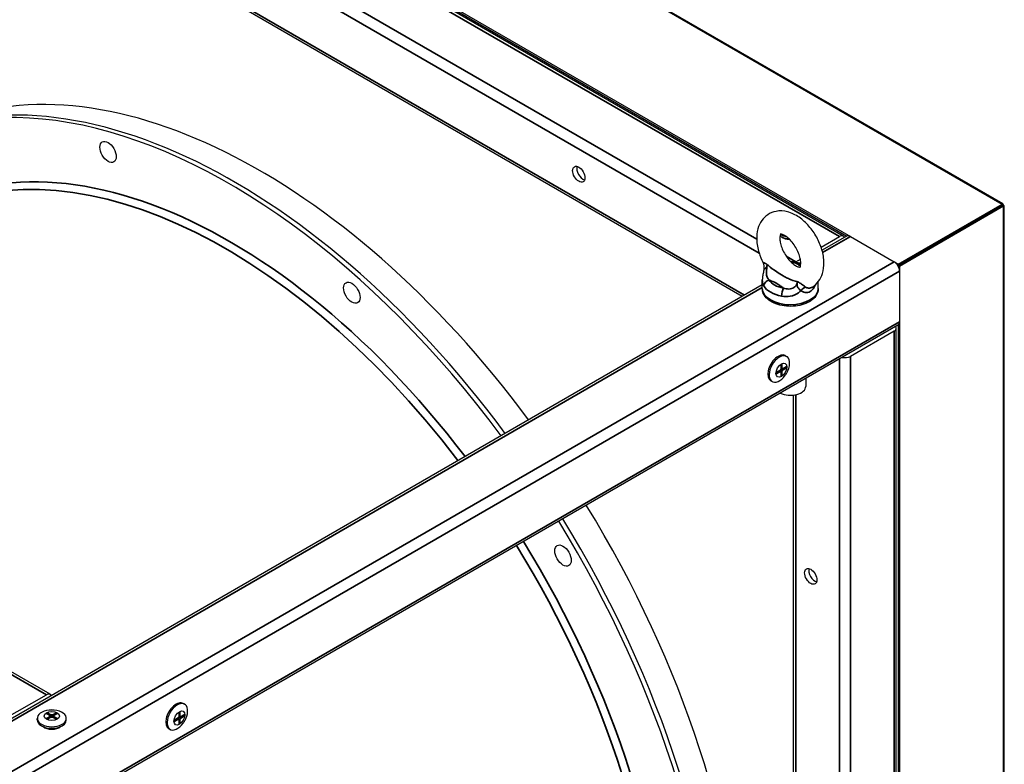
# Model space of a CAD drawing. Units: millimetres. Extents: x 120 to 8280, y 120 to 5820.
# Drawn here: x 1817 to 2225, y 5035 to 5343 of the extents above; entities that cross this region are included whole.
import ezdxf

# ---------------------------------------------------------------- set-up
doc = ezdxf.new("R2010")
doc.units = ezdxf.units.MM
doc.header["$LTSCALE"] = 20
for name, color, linetype, lineweight in [('LMC Visible', 7, 'Continuous', 25), ('Visible (ISO)', 7, 'Continuous', 50), ('Visible Narrow (ISO)', 7, 'Continuous', 35)]:
    doc.layers.add(name, color=color, linetype=linetype, lineweight=lineweight)

msp = doc.modelspace()

# ---------------------------------------------------------------- linework, layer by layer
at = {"layer": 'LMC Visible'}
for p, q in [((2224.62, 5267), (1735.93, 5549.15)), ((2158.42, 5253.68), (1874.75, 5417.46)), ((1875.4, 5417.96), (2159.85, 5253.73)), ((1875.88, 5418.34), (2161.34, 5253.52)), ((2116.48, 5228.7), (1839.39, 5388.68)), ((2224.12, 5266.25), (2181.05, 5241.38)), ((2181.05, 5241.38), (2224.12, 5266.25)), ((2181.16, 5242.08), (2224.27, 5266.97)), ((2224.82, 5266.03), (2181.71, 5241.14)), ((2224.27, 5266.97), (2224.12, 5266.25)), ((2224.12, 5266.25), (2224.22, 5266.31)), ((2224.22, 5266.31), (2224.12, 5266.25)), ((2224.82, 5266.03), (2224.12, 5266.25)), ((2224.22, 5266.31), (2224.55, 5266.5)), ((2224.55, 5266.5), (2224.22, 5266.31)), ((2225.02, 4670.66), (2225.02, 5266.31)), ((2133.25, 5253.09), (2133.25, 5253.21)), ((2149.2, 5249.13), (2156.82, 5253.52)), ((2159.74, 5253.68), (2149.61, 5247.83)), ((2161.34, 5253.52), (2179.45, 5243.07)), ((2138.72, 5243.07), (2140.61, 5244.17)), ((2179.45, 5243.07), (2181.27, 5242.02)), ((2140.78, 5242.73), (2140.39, 5242.51)), ((2181.27, 5242.02), (2180.81, 5241.76)), ((2180.96, 5241.53), (2181.04, 5241.89)), ((2181.48, 5241.12), (2181.13, 5241.24)), ((2181.71, 5241.26), (2181.25, 5240.99)), ((2181.71, 5241.26), (2181.71, 5239.15)), ((2181.71, 5239.15), (2181.71, 5218.25)), ((2124.85, 5231.97), (2124.85, 5235.54)), ((2124.85, 5233.54), (944.18, 4551.88)), ((1829.76, 5063.93), (1539.71, 5231.39)), ((2148.05, 5231.97), (2148.05, 5234.85)), ((2181.05, 5216.79), (965.28, 4514.86)), ((2180.38, 4576.81), (2180.38, 5215.64)), ((2181.14, 5216.85), (2181.14, 4576.25)), ((2181.71, 5218.25), (2181.71, 4574.2)), ((2179.45, 5214.33), (2161.34, 5203.88)), ((2134.36, 5204.18), (2134.93, 5203.85)), ((2132.49, 5198.62), (2132.24, 5198.18)), ((2133.06, 5200.68), (2132.49, 5200.35)), ((2132.49, 5200.35), (2132.49, 5198.62)), ((2132.95, 5198.92), (2132.49, 5199.18)), ((2132.61, 5199.11), (2132.49, 5199.05)), ((2133.23, 5198.23), (2132.49, 5198.65)), ((2132.95, 5200.61), (2132.95, 5198.92)), ((2133.06, 5198.94), (2132.95, 5198.92)), ((2132.95, 5198.92), (2133.23, 5198.75)), ((2133.23, 5198.23), (2132.95, 5197.74)), ((2133.06, 5198.94), (2133.06, 5200.68)), ((2133.31, 5198.8), (2133.06, 5198.94)), ((2134.7, 5199.08), (2133.23, 5198.23)), ((2133.31, 5198.8), (2133.23, 5198.75)), ((2133.31, 5198.15), (2133.23, 5198.23)), ((2134.81, 5199.67), (2133.31, 5198.8)), ((2133.31, 5198.15), (2134.81, 5199.01)), ((2134.7, 5199.08), (2134.25, 5199.34)), ((2134.7, 5199.6), (2134.7, 5199.08)), ((2134.81, 5199.01), (2134.7, 5199.08)), ((2134.81, 5199.01), (2134.81, 5199.67)), ((2132.24, 5198.18), (2130.74, 5197.32)), ((2132.21, 5197.64), (2130.74, 5196.79)), ((2130.74, 5196.66), (2132.24, 5197.53)), ((2130.74, 5197.32), (2130.74, 5196.66)), ((2131.76, 5197.9), (2132.21, 5197.64)), ((2131.87, 5197.97), (2131.87, 5197.84)), ((2132.21, 5198.16), (2132.95, 5197.74)), ((2132.24, 5197.53), (2132.21, 5197.64)), ((2132.49, 5197.48), (2132.21, 5197.64)), ((2132.24, 5197.53), (2132.49, 5197.39)), ((2132.49, 5197.39), (2132.49, 5197.48)), ((2132.49, 5197.39), (2132.49, 5195.65)), ((2132.95, 5196.04), (2132.49, 5196.3)), ((2132.95, 5196.04), (2132.49, 5195.78)), ((2132.49, 5195.65), (2133.06, 5195.98)), ((2133.06, 5197.71), (2132.95, 5197.74)), ((2132.95, 5197.74), (2132.95, 5196.04)), ((2132.95, 5196.04), (2133.06, 5195.98)), ((2133.06, 5197.71), (2133.31, 5198.15)), ((2133.06, 5195.98), (2133.06, 5197.71)), ((2142.85, 5194.74), (2142.85, 5191.47)), ((2128.36, 5193.79), (2128.93, 5193.46)), ((2137.78, 4588), (2137.78, 5187.85)), ((1810.05, 5053.32), (1828.16, 5063.77)), ((1884.9, 5060.15), (1885.46, 5059.82)), ((1828.66, 5056.29), (1828.1, 5055.96)), ((1828.1, 5055.96), (1829.6, 5055.1)), ((1828.21, 5055.9), (1828.66, 5056.16)), ((1830.17, 5055.42), (1828.66, 5056.29)), ((1828.66, 5056.29), (1828.66, 5056.16)), ((1828.66, 5056.16), (1830.13, 5055.31)), ((1828.66, 5056.16), (1828.66, 5055.64)), ((1830.17, 5055.42), (1830.13, 5055.31)), ((1830.67, 5055.42), (1830.17, 5055.42)), ((1832.17, 5056.29), (1830.67, 5055.42)), ((1830.67, 5055.42), (1830.7, 5055.31)), ((1830.7, 5055.31), (1832.17, 5056.16)), ((1831.23, 5055.1), (1832.74, 5055.96)), ((1832.74, 5055.96), (1832.17, 5056.29)), ((1832.17, 5056.29), (1832.17, 5056.16)), ((1832.17, 5056.16), (1832.62, 5055.9)), ((1832.17, 5056.16), (1832.17, 5055.64)), ((1883.59, 5056.65), (1883.03, 5056.32)), ((1883.03, 5056.32), (1883.03, 5054.59)), ((1883.48, 5056.58), (1883.48, 5054.89)), ((1883.59, 5054.91), (1883.59, 5056.65)), ((1885.35, 5055.64), (1883.84, 5054.77)), ((1885.23, 5055.57), (1885.23, 5055.05)), ((1885.35, 5054.98), (1885.35, 5055.64)), ((1824.42, 5053.32), (1824.42, 5053.97)), ((1829.6, 5054.81), (1828.1, 5053.94)), ((1828.1, 5053.94), (1828.66, 5053.61)), ((1828.21, 5053.87), (1829.68, 5054.72)), ((1828.66, 5053.61), (1830.17, 5054.48)), ((1829.6, 5055.1), (1829.68, 5055.05)), ((1829.6, 5055.1), (1829.6, 5054.81)), ((1829.6, 5054.81), (1829.68, 5054.72)), ((1829.68, 5054.72), (1829.68, 5055.05)), ((1829.68, 5054.72), (1829.68, 5054.2)), ((1829.68, 5054.33), (1829.8, 5054.27)), ((1830.13, 5055.31), (1830.7, 5055.31)), ((1830.13, 5055.31), (1830.13, 5054.46)), ((1830.17, 5054.48), (1830.67, 5054.48)), ((1830.67, 5054.48), (1832.17, 5053.61)), ((1830.7, 5054.46), (1830.7, 5055.31)), ((1831.04, 5054.27), (1831.15, 5054.33)), ((1831.23, 5055.1), (1831.15, 5055.05)), ((1831.15, 5055.05), (1831.15, 5054.72)), ((1831.23, 5054.81), (1831.15, 5054.72)), ((1831.15, 5054.72), (1832.62, 5053.87)), ((1831.15, 5054.2), (1831.15, 5054.72)), ((1831.23, 5054.81), (1831.23, 5055.1)), ((1832.74, 5053.94), (1831.23, 5054.81)), ((1832.17, 5053.61), (1832.74, 5053.94)), ((1836.42, 5053.32), (1836.42, 5053.97)), ((1882.78, 5054.15), (1881.27, 5053.29)), ((1882.74, 5053.61), (1881.27, 5052.76)), ((1881.27, 5052.63), (1882.78, 5053.5)), ((1881.27, 5053.29), (1881.27, 5052.63)), ((1882.29, 5053.87), (1882.74, 5053.61)), ((1882.4, 5053.94), (1882.4, 5053.81)), ((1882.74, 5054.13), (1883.48, 5053.71)), ((1882.78, 5053.5), (1882.74, 5053.61)), ((1883.03, 5053.45), (1882.74, 5053.61)), ((1883.03, 5054.59), (1882.78, 5054.15)), ((1882.78, 5053.5), (1883.03, 5053.36)), ((1883.48, 5054.89), (1883.03, 5055.15)), ((1883.14, 5055.08), (1883.03, 5055.02)), ((1883.76, 5054.2), (1883.03, 5054.62)), ((1883.03, 5053.36), (1883.03, 5053.45)), ((1883.03, 5053.36), (1883.03, 5051.62)), ((1883.48, 5052.01), (1883.03, 5052.27)), ((1883.48, 5052.01), (1883.03, 5051.75)), ((1883.03, 5051.62), (1883.59, 5051.95)), ((1883.59, 5054.91), (1883.48, 5054.89)), ((1883.48, 5054.89), (1883.76, 5054.72)), ((1883.76, 5054.2), (1883.48, 5053.71)), ((1883.59, 5053.68), (1883.48, 5053.71)), ((1883.48, 5053.71), (1883.48, 5052.01)), ((1883.48, 5052.01), (1883.59, 5051.95)), ((1883.84, 5054.77), (1883.59, 5054.91)), ((1883.59, 5053.68), (1883.84, 5054.12)), ((1883.59, 5051.95), (1883.59, 5053.68)), ((1885.23, 5055.05), (1883.76, 5054.2)), ((1883.84, 5054.77), (1883.76, 5054.72)), ((1883.84, 5054.12), (1883.76, 5054.2)), ((1883.84, 5054.12), (1885.35, 5054.98)), ((1885.23, 5055.05), (1884.78, 5055.31)), ((1885.35, 5054.98), (1885.23, 5055.05)), ((1827.22, 5050.27), (1827.22, 5050.39)), ((1833.62, 5050.27), (1833.62, 5050.39)), ((1878.9, 5049.76), (1879.46, 5049.43))]:
    msp.add_line(p, q, dxfattribs=at)
for centre, major_axis, start_param, end_param in [((1905.94, 5042.7), (-143, 247.68), 4.908785, 6.283185), ((1916.68, 5048.91), (-142, 245.95), 4.910186, 6.227634), ((1904.24, 5041.72), (-143, 247.68), 4.908785, 6.757709), ((2050.47, 5280.3), (1.8, -3.12), 3.632475, 5.792303), ((2136.45, 5256.14), (6, 0), 3.920862, 4.596455), ((2136.45, 5256.79), (6, 0), 3.952833, 4.434636), ((2136.45, 5254.83), (-4.4, 0), 0.61694, 1.510432), ((2156.82, 5250.91), (1.6, 2.77), 5.924866, 7.068583), ((2161.34, 5250.91), (-1.6, 2.77), 5.497787, 6.283185), ((2138.72, 5240.46), (1.6, 2.77), 0.785398, 0.916016), ((2179.45, 5240.46), (1.6, -2.77), 0.785398, 2.356194), ((2177.18, 5215.64), (3.2, 0), 5.497787, 6.641505), ((2179.45, 5219.56), (1.6, -2.77), 0, 0.785398), ((2131.36, 5198.98), (3, 5.2), 0, 3.141593), ((2131.93, 5198.65), (3, 5.2), 4.887314, 10.82065), ((2159.08, 5205.19), (-3.2, 0), 1.212477, 2.356194), ((2136.45, 5191.47), (6.4, 0), 4.00919, 6.283185), ((1916.68, 5048.91), (142, -245.95), 0.055551, 1.617309), ((1904.24, 5041.72), (143, -247.68), 6.216079, 7.900169), ((1905.94, 5042.7), (143, -247.68), 0, 1.616984), ((2146.64, 5113.74), (1.8, -3.12), 3.632475, 5.792303), ((1828.16, 5061.16), (1.6, 2.77), 5.924866, 7.068583), ((1881.9, 5054.95), (3, 5.2), 0, 3.141593), ((1882.46, 5054.62), (3, 5.2), 4.887314, 10.82065), ((1830.42, 5053.97), (-6, 0), 4.887314, 10.82065), ((1830.42, 5053.32), (-6, 0), 0, 3.141593), ((1830.42, 5052.01), (-4.4, 0), 0.61694, 2.524653)]:
    msp.add_ellipse(centre, major_axis=major_axis, ratio=0.57735, start_param=start_param, end_param=end_param, dxfattribs=at)
for centre, major_axis in [((1853.73, 5288.56), (-2.4, 4.16)), ((2048.77, 5279.32), (1.8, -3.12)), ((1954.75, 5230.24), (-2.4, 4.16)), ((2132.78, 5198.16), (-1.6, -2.77)), ((2042.24, 5121.4), (-2.4, 4.16)), ((2144.94, 5112.76), (1.8, -3.12)), ((1830.42, 5054.95), (-3.2, 0)), ((1883.31, 5054.13), (-1.6, -2.77))]:
    msp.add_ellipse(centre, major_axis=major_axis, ratio=0.57735, dxfattribs=at)
for points, knots in [([(2145.6, 5232.61), (2146.59, 5233.23), (2147.45, 5234.05), (2148.89, 5235.97), (2149.43, 5237.1), (2150.23, 5239.71), (2150.4, 5241.21), (2150.36, 5244.48), (2150.06, 5246.27), (2149.03, 5249.81), (2148.29, 5251.57), (2146.47, 5254.88), (2145.38, 5256.43), (2142.93, 5259.22), (2141.57, 5260.47), (2138.6, 5262.5), (2136.99, 5263.29), (2133.76, 5264.12), (2132.15, 5264.24), (2129.33, 5263.71), (2128.13, 5263.23), (2126.1, 5261.88), (2125.27, 5261.04), (2123.88, 5259.06), (2123.37, 5257.91), (2122.62, 5255.25), (2122.48, 5253.72), (2122.6, 5250.41), (2122.94, 5248.61), (2123.93, 5245.41), (2124.51, 5244), (2125.22, 5242.64)], [2.377833, 2.377833, 2.377833, 2.377833, 2.601573, 2.601573, 2.849755, 2.849755, 3.158582, 3.158582, 3.519822, 3.519822, 3.885524, 3.885524, 4.246916, 4.246916, 4.61107, 4.61107, 4.976945, 4.976945, 5.294745, 5.294745, 5.53678, 5.53678, 5.760914, 5.760914, 6.012665, 6.012665, 6.326829, 6.326829, 6.689815, 6.689815, 6.984693, 6.984693, 6.984693, 6.984693]), ([(2224.29, 5266.41), (2224.29, 5266.41), (2224.28, 5266.41), (2224.28, 5266.4), (2224.27, 5266.38), (2224.25, 5266.35), (2224.24, 5266.33), (2224.22, 5266.31)], [0.08093367, 0.08093367, 0.08093367, 0.08093367, 0.0899776, 0.0899776, 0.10804115, 0.10804115, 0.1229397, 0.1229397, 0.1229397, 0.1229397]), ([(2224.22, 5266.31), (2224.26, 5266.31), (2224.29, 5266.31), (2224.33, 5266.32), (2224.34, 5266.32), (2224.34, 5266.32)], [0, 0, 0, 0, 0.02210373, 0.02210373, 0.04192973, 0.04192973, 0.04192973, 0.04192973]), ([(2224.27, 5266.97), (2224.68, 5267.13), (2224.79, 5266.94), (2224.59, 5266.56), (2224.58, 5266.54), (2224.57, 5266.52), (2224.55, 5266.5)], [0, 0, 0, 0, 0.1891359, 0.1891359, 0.1891359, 0.199263, 0.199263, 0.199263, 0.199263]), ([(2224.55, 5266.5), (2224.98, 5266.5), (2225.13, 5266.35), (2224.93, 5266.13), (2224.9, 5266.1), (2224.86, 5266.06), (2224.82, 5266.03)], [-1.570796, -1.570796, -1.570796, -1.570796, -0.444989, -0.444989, -0.444989, -0.273355, -0.273355, -0.273355, -0.273355]), ([(2132.42, 5254.51), (2132.4, 5254.47), (2132.37, 5254.42), (2132.27, 5254.15), (2132.19, 5253.84), (2132.13, 5253.23), (2132.12, 5253.04), (2132.12, 5252.82)], [5.8465921, 5.8465921, 5.8465921, 5.8465921, 5.935582, 5.935582, 6.1817918, 6.1817918, 6.2831853, 6.2831853, 6.2831853, 6.2831853]), ([(2132.12, 5252.82), (2132.12, 5252.33), (2132.18, 5251.75), (2132.42, 5250.44), (2132.62, 5249.71), (2133.18, 5248.19), (2133.55, 5247.39), (2134.41, 5245.85), (2134.91, 5245.09), (2135.98, 5243.74), (2136.54, 5243.14), (2137.64, 5242.15), (2138.17, 5241.76), (2139.11, 5241.19), (2139.51, 5241.01), (2140.14, 5240.81), (2140.36, 5240.78), (2140.48, 5240.78), (2140.49, 5240.78), (2140.49, 5240.78)], [0, 0, 0, 0, 0.237322, 0.237322, 0.48887, 0.48887, 0.752185, 0.752185, 1.020557, 1.020557, 1.285988, 1.285988, 1.540681, 1.540681, 1.780211, 1.780211, 2.012359, 2.012359, 2.016323, 2.016323, 2.016323, 2.016323]), ([(2140.43, 5240.69), (2140.43, 5240.69), (2140.46, 5240.73), (2140.59, 5240.99), (2140.68, 5241.28), (2140.79, 5242.06), (2140.8, 5242.54), (2140.72, 5243.66), (2140.61, 5244.3), (2140.24, 5245.72), (2139.97, 5246.48), (2139.29, 5248.04), (2138.86, 5248.83), (2137.9, 5250.33), (2137.36, 5251.03), (2136.26, 5252.25), (2135.7, 5252.78), (2134.64, 5253.6), (2134.15, 5253.9), (2133.33, 5254.31), (2132.99, 5254.41), (2132.51, 5254.52), (2132.37, 5254.51), (2132.32, 5254.5), (2132.31, 5254.5), (2132.31, 5254.5)], [2.550147, 2.550147, 2.550147, 2.550147, 2.74353, 2.74353, 3.002465, 3.002465, 3.234485, 3.234485, 3.477261, 3.477261, 3.734123, 3.734123, 4.000364, 4.000364, 4.268547, 4.268547, 4.530564, 4.530564, 4.779359, 4.779359, 5.013831, 5.013831, 5.251665, 5.251665, 5.312768, 5.312768, 5.312768, 5.312768]), ([(2139.75, 5242.64), (2139.31, 5242.72), (2138.88, 5242.8), (2138.04, 5242.95), (2137.63, 5243.02), (2136.96, 5243.15), (2136.69, 5243.21), (2136.44, 5243.28)], [0, 0, 0, 0, 0.1623095, 0.1623095, 0.3246191, 0.3246191, 0.4429044, 0.4429044, 0.4429044, 0.4429044]), ([(2125.57, 5239.93), (2125.51, 5239.66), (2125.44, 5239.38), (2125.31, 5238.82), (2125.25, 5238.53), (2125.13, 5237.95), (2125.07, 5237.66), (2124.97, 5237.06), (2124.93, 5236.76), (2124.87, 5236.15), (2124.85, 5235.84), (2124.85, 5235.54)], [0.4678845, 0.4678845, 0.4678845, 0.4678845, 0.5744258, 0.5744258, 0.6809671, 0.6809671, 0.7875084, 0.7875084, 0.8940498, 0.8940498, 1.0005911, 1.0005911, 1.0005911, 1.0005911]), ([(2125.57, 5239.93), (2125.62, 5240.16), (2125.65, 5240.39), (2125.67, 5240.84), (2125.66, 5241.06), (2125.62, 5241.46), (2125.58, 5241.65), (2125.49, 5241.99), (2125.44, 5242.14), (2125.33, 5242.41), (2125.28, 5242.53), (2125.22, 5242.64)], [-0.23938019, -0.23938019, -0.23938019, -0.23938019, -0.23043365, -0.23043365, -0.2214871, -0.2214871, -0.21254056, -0.21254056, -0.20359401, -0.20359401, -0.19464747, -0.19464747, -0.19464747, -0.19464747]), ([(2148.05, 5231.97), (2148.05, 5231.24), (2147.89, 5230.52), (2147.26, 5229.12), (2146.77, 5228.46), (2145.47, 5227.19), (2144.62, 5226.62), (2142.67, 5225.65), (2141.55, 5225.27), (2139.19, 5224.75), (2137.95, 5224.61), (2135.48, 5224.58), (2134.24, 5224.68), (2131.87, 5225.13), (2130.74, 5225.47), (2128.67, 5226.39), (2127.74, 5226.96), (2126.23, 5228.32), (2125.64, 5229.09), (2125, 5230.6), (2124.85, 5231.28), (2124.85, 5231.97)], [2.365049, 2.365049, 2.365049, 2.365049, 2.620587, 2.620587, 2.900863, 2.900863, 3.227478, 3.227478, 3.571142, 3.571142, 3.912106, 3.912106, 4.250932, 4.250932, 4.591384, 4.591384, 4.935095, 4.935095, 5.2657, 5.2657, 5.506642, 5.506642, 5.506642, 5.506642]), ([(2134.36, 5196.04), (2134.44, 5196.16), (2134.52, 5196.27), (2134.68, 5196.51), (2134.75, 5196.62), (2134.89, 5196.86), (2134.96, 5196.98), (2135.1, 5197.23), (2135.16, 5197.35), (2135.29, 5197.6), (2135.35, 5197.73), (2135.4, 5197.85)], [3.7520663, 3.7520663, 3.7520663, 3.7520663, 3.8220361, 3.8220361, 3.8920059, 3.8920059, 3.9619757, 3.9619757, 4.0319455, 4.0319455, 4.1019154, 4.1019154, 4.1019154, 4.1019154]), ([(1831.46, 5057.38), (1831.32, 5057.4), (1831.18, 5057.41), (1830.9, 5057.43), (1830.77, 5057.43), (1830.49, 5057.44), (1830.35, 5057.44), (1830.07, 5057.43), (1829.93, 5057.43), (1829.65, 5057.41), (1829.51, 5057.4), (1829.37, 5057.38)], [5.3228626, 5.3228626, 5.3228626, 5.3228626, 5.3928324, 5.3928324, 5.4628022, 5.4628022, 5.5327721, 5.5327721, 5.6027419, 5.6027419, 5.6727117, 5.6727117, 5.6727117, 5.6727117]), ([(1884.89, 5052.01), (1884.98, 5052.13), (1885.05, 5052.24), (1885.21, 5052.48), (1885.28, 5052.59), (1885.43, 5052.83), (1885.5, 5052.95), (1885.63, 5053.2), (1885.7, 5053.32), (1885.82, 5053.57), (1885.88, 5053.7), (1885.94, 5053.82)], [3.7520663, 3.7520663, 3.7520663, 3.7520663, 3.8220361, 3.8220361, 3.8920059, 3.8920059, 3.9619757, 3.9619757, 4.0319455, 4.0319455, 4.1019154, 4.1019154, 4.1019154, 4.1019154])]:
    msp.add_open_spline(points, degree=3, knots=knots, dxfattribs=at)
msp.add_open_spline([(2140.78, 5242.41), (2140.44, 5242.5), (2140.1, 5242.58), (2139.75, 5242.64)], degree=3, dxfattribs=at)
at = {"layer": 'Visible (ISO)'}
msp.add_open_spline([(686.52, 4769.47), (712.9, 4782.46), (739.85, 4792.61), (818.77, 4819.8), (873.48, 4835.11), (984.39, 4886.18), (1031.88, 4915.65), (1134.31, 4996.02), (1181.4, 5040.9), (1284.85, 5135.7), (1337.03, 5180.78), (1409.71, 5215.8), (1427.73, 5221.96), (1462.56, 5229.72), (1478.59, 5231.3), (1496.57, 5231.92), (1499.11, 5231.98), (1503.46, 5232.04), (1505.25, 5232.06), (1507.94, 5232.06), (1508.82, 5232.06), (1525.09, 5232.01), (1540.12, 5231.25), (1557.38, 5230.95), (1559.75, 5230.92), (1563.08, 5230.91), (1564.04, 5230.91), (1581.86, 5230.93), (1598.65, 5231.91), (1631.93, 5238.86), (1647.51, 5244.14), (1682.05, 5261), (1699.54, 5272.36), (1742.92, 5304.59), (1769.23, 5327.73), (1822.75, 5374.6), (1849.66, 5398.1), (1878.3, 5420.21)], degree=3, knots=[11.954097, 11.954097, 11.954097, 11.954097, 27.148198, 27.148198, 57.626057, 57.626057, 84.344983, 84.344983, 111.334995, 111.334995, 144.878502, 144.878502, 156.859548, 156.859548, 168.455375, 168.455375, 170.365363, 170.365363, 171.71365, 171.71365, 172.376757, 172.376757, 183.906353, 183.906353, 185.740552, 185.740552, 186.481063, 186.481063, 199.530602, 199.530602, 211.246985, 211.246985, 224.184819, 224.184819, 243.162153, 243.162153, 260.567704, 260.567704, 260.567704, 260.567704], dxfattribs=at)
at = {"layer": 'Visible Narrow (ISO)'}
for p, q in [((1735.29, 5549.28), (2224.27, 5266.97)), ((2156.82, 5253.52), (1873.95, 5416.83)), ((1858.75, 5404.71), (2122.53, 5252.42)), ((1854.99, 5401.65), (2123.56, 5246.6)), ((1840.15, 5389.32), (2117.41, 5229.24)), ((2224.82, 5266.03), (2224.82, 4670.04)), ((2161.34, 5253.52), (2149.85, 5246.89)), ((963.22, 4540.89), (2179.45, 5243.07)), ((2134.76, 5245.36), (2138.72, 5243.07)), ((965.48, 4536.97), (2181.71, 5239.15)), ((2124.85, 5232.46), (945.12, 4551.34)), ((1828.16, 5063.77), (1537.73, 5231.45)), ((965.48, 4516.06), (2181.71, 5218.25)), ((2179.45, 4575.5), (2179.45, 5214.33)), ((2156.82, 4596.81), (2156.82, 5202.8)), ((2161.34, 4565.05), (2161.34, 5203.88)), ((2138.72, 4588.43), (2138.72, 5188.01))]:
    msp.add_line(p, q, dxfattribs=at)
for centre, major_axis, ratio, start_param, end_param in [((1904.24, 5041.72), (-128.4, 222.4), 0.57735, 4.931461, 6.420009), ((1902.54, 5040.74), (-127.2, 220.32), 0.57735, 4.933562, 6.283185), ((2139.31, 5240.28), (0.44, 2.36), 0.25313, 0, 0.63949), ((2136.45, 5237.19), (9.2, 0), 0.57735, 1.083806, 1.255582), ((2127.76, 5233.5), (2.06, 1.23), 0.771663, 1.137863, 2.70866), ((2136.45, 5237.19), (-9.2, 0), 0.57735, 0.332924, 1.255582), ((2136.45, 5231.97), (11.6, 0), 0.57735, 3.141593, 6.283185), ((2136.45, 5235.23), (-11.6, 0), 0.57735, 0.332924, 1.255582), ((2133.6, 5230.18), (0.44, 2.36), 0.25313, 0.63949, 2.210286), ((2142.37, 5229.02), (-1.98, -3.48), 0.61779, 3.738226, 4.431618), ((1902.54, 5040.74), (-127.2, 220.32), 0.57735, 3.929569, 4.764318), ((1904.24, 5041.72), (128.4, -222.4), 0.57735, 0.787976, 1.62224)]:
    msp.add_ellipse(centre, major_axis=major_axis, ratio=ratio, start_param=start_param, end_param=end_param, dxfattribs=at)
for points, knots in [([(2126.82, 5241.92), (2126.82, 5241.92), (2126.82, 5241.92), (2126.82, 5241.92), (2126.82, 5241.92), (2126.82, 5241.92), (2126.82, 5241.92), (2126.82, 5241.93), (2126.81, 5241.93), (2126.81, 5241.93), (2126.8, 5241.94), (2126.78, 5241.96), (2126.76, 5241.97), (2126.71, 5242.01), (2126.68, 5242.03), (2126.6, 5242.09), (2126.54, 5242.13), (2126.43, 5242.2), (2126.37, 5242.24), (2126.13, 5242.39), (2125.96, 5242.47), (2125.68, 5242.6), (2125.56, 5242.65), (2125.27, 5242.74), (2125.19, 5242.72), (2125.22, 5242.65), (2125.22, 5242.64), (2125.22, 5242.64)], [-0.9723189, -0.9723189, -0.9723189, -0.9723189, -0.9720847, -0.9720847, -0.9718506, -0.9718506, -0.9713823, -0.9713823, -0.9704458, -0.9704458, -0.9667087, -0.9667087, -0.9533899, -0.9533899, -0.9344609, -0.9344609, -0.8923259, -0.8923259, -0.850191, -0.850191, -0.6958659, -0.6958659, -0.5415409, -0.5415409, -0.208285, -0.208285, -0.1946475, -0.1946475, -0.1946475, -0.1946475]), ([(2125.57, 5239.93), (2125.58, 5239.98), (2125.65, 5240.03), (2125.85, 5240.14), (2125.93, 5240.18), (2126.13, 5240.32), (2126.25, 5240.41), (2126.43, 5240.64), (2126.47, 5240.69), (2126.56, 5240.84), (2126.61, 5240.93), (2126.68, 5241.13), (2126.71, 5241.2), (2126.75, 5241.37), (2126.77, 5241.44), (2126.8, 5241.63), (2126.8, 5241.67), (2126.81, 5241.76), (2126.81, 5241.78), (2126.82, 5241.81), (2126.82, 5241.83), (2126.82, 5241.85), (2126.82, 5241.86), (2126.82, 5241.89), (2126.82, 5241.9), (2126.82, 5241.92)], [0.2393802, 0.2393802, 0.2393802, 0.2393802, 0.5415409, 0.5415409, 0.6958659, 0.6958659, 0.850191, 0.850191, 0.8923259, 0.8923259, 0.9344609, 0.9344609, 0.9533899, 0.9533899, 0.9667087, 0.9667087, 0.9704458, 0.9704458, 0.9713823, 0.9713823, 0.9718506, 0.9718506, 0.9720847, 0.9720847, 0.9723189, 0.9723189, 0.9723189, 0.9723189]), ([(2127.76, 5235.46), (2127.38, 5235.82), (2127.1, 5236.23), (2126.65, 5237.24), (2126.56, 5237.89), (2126.56, 5239.14), (2126.63, 5239.74), (2126.76, 5240.89), (2126.81, 5241.44), (2126.82, 5241.92)], [-1.387472, -1.387472, -1.387472, -1.387472, -1.076838, -1.076838, -0.682474, -0.682474, -0.345197, -0.345197, 0, 0, 0, 0]), ([(2139.37, 5234.8), (2139.29, 5234.82), (2139.21, 5234.84), (2138.43, 5235.04), (2137.7, 5235.27), (2136.38, 5235.77), (2135.85, 5235.99), (2134.71, 5236.53), (2134.09, 5236.85), (2133.46, 5237.21), (2132.58, 5237.71), (2131.68, 5238.28), (2129.51, 5239.76), (2128.33, 5240.65), (2127.17, 5241.62), (2126.99, 5241.77), (2126.82, 5241.92)], [-13.384302, -13.384302, -13.384302, -13.384302, -13.330759, -13.330759, -12.85102, -12.85102, -12.573488, -12.573488, -12.295955, -12.295955, -12.295955, -11.915901, -11.915901, -11.318712, -11.318712, -11.207636, -11.207636, -11.207636, -11.207636]), ([(2136.64, 5243.07), (2136.79, 5243.02), (2136.94, 5242.97), (2137.81, 5242.7), (2138.57, 5242.49), (2139.31, 5242.24)], [-0.434942, -0.434942, -0.434942, -0.434942, -0.3578585, -0.3578585, 0, 0, 0, 0]), ([(2140.65, 5241.24), (2140.59, 5241.28), (2140.52, 5241.33), (2140.06, 5241.66), (2139.68, 5241.95), (2139.31, 5242.24)], [12.5357528, 12.5357528, 12.5357528, 12.5357528, 12.5734875, 12.5734875, 12.8108865, 12.8108865, 12.8108865, 12.8108865]), ([(2124.85, 5235.54), (2124.85, 5235.35), (2124.86, 5235.16), (2124.94, 5234.26), (2125.15, 5233.61), (2125.49, 5233.05)], [1.0005911, 1.0005911, 1.0005911, 1.0005911, 1.0768385, 1.0768385, 1.3874723, 1.3874723, 1.3874723, 1.3874723]), ([(2127.76, 5235.46), (2128.05, 5235.34), (2128.34, 5235.22), (2129.45, 5234.74), (2130.24, 5234.38), (2130.96, 5233.97), (2131.49, 5233.67), (2131.98, 5233.35), (2132.84, 5232.73), (2133.22, 5232.44), (2133.6, 5232.14)], [11.781037, 11.781037, 11.781037, 11.781037, 11.915901, 11.915901, 12.295955, 12.295955, 12.295955, 12.573488, 12.573488, 12.810886, 12.810886, 12.810886, 12.810886]), ([(2132.86, 5228.87), (2134, 5228.65), (2135.21, 5228.6), (2137.68, 5229), (2138.92, 5229.52), (2140.25, 5230.53), (2140.57, 5230.83), (2140.85, 5231.15)], [0, 0, 0, 0, 0.3578585, 0.3578585, 0.7578806, 0.7578806, 0.9046392, 0.9046392, 0.9046392, 0.9046392]), ([(2139.37, 5234.8), (2139.35, 5234.4), (2139.23, 5233.97), (2138.78, 5233.12), (2138.42, 5232.7), (2137.35, 5232.01), (2136.61, 5231.8), (2135.09, 5231.76), (2134.34, 5231.9), (2133.6, 5232.14)], [-1.387472, -1.387472, -1.387472, -1.387472, -1.089398, -1.089398, -0.757881, -0.757881, -0.357859, -0.357859, 0, 0, 0, 0]), ([(2139.37, 5234.8), (2139.37, 5234.78), (2139.37, 5234.77), (2139.37, 5234.75), (2139.36, 5234.74), (2139.36, 5234.71), (2139.36, 5234.7), (2139.36, 5234.66), (2139.36, 5234.64), (2139.35, 5234.55), (2139.35, 5234.5), (2139.34, 5234.32), (2139.33, 5234.23), (2139.31, 5234.05), (2139.31, 5233.97), (2139.29, 5233.76), (2139.29, 5233.66), (2139.28, 5233.49), (2139.29, 5233.41), (2139.3, 5233.21), (2139.32, 5233.09), (2139.4, 5232.74), (2139.49, 5232.55), (2139.72, 5232.18), (2139.86, 5232.01), (2140.19, 5231.68), (2140.37, 5231.52), (2140.65, 5231.3), (2140.75, 5231.22), (2140.85, 5231.15)], [-0.0001136, -0.0001136, -0.0001136, -0.0001136, 0.0001205, 0.0001205, 0.0003546, 0.0003546, 0.0008229, 0.0008229, 0.0017594, 0.0017594, 0.0054965, 0.0054965, 0.0188154, 0.0188154, 0.0377444, 0.0377444, 0.0730944, 0.0730944, 0.1084445, 0.1084445, 0.1792053, 0.1792053, 0.3584226, 0.3584226, 0.5723356, 0.5723356, 0.8184092, 0.8184092, 0.9722052, 0.9722052, 0.9722052, 0.9722052]), ([(2142.8, 5232.58), (2142.66, 5232.68), (2142.51, 5232.79), (2142.1, 5233.09), (2141.82, 5233.29), (2141.28, 5233.67), (2141.02, 5233.86), (2140.54, 5234.19), (2140.31, 5234.33), (2139.99, 5234.52), (2139.9, 5234.57), (2139.76, 5234.64), (2139.72, 5234.66), (2139.62, 5234.71), (2139.57, 5234.73), (2139.5, 5234.76), (2139.47, 5234.77), (2139.43, 5234.78), (2139.41, 5234.79), (2139.39, 5234.8), (2139.38, 5234.8), (2139.37, 5234.8), (2139.37, 5234.8), (2139.37, 5234.8), (2139.37, 5234.8), (2139.37, 5234.8), (2139.37, 5234.8), (2139.37, 5234.8), (2139.37, 5234.8), (2139.37, 5234.8)], [-0.9722052, -0.9722052, -0.9722052, -0.9722052, -0.8184092, -0.8184092, -0.5723356, -0.5723356, -0.3584226, -0.3584226, -0.1792053, -0.1792053, -0.1084445, -0.1084445, -0.0730944, -0.0730944, -0.0377444, -0.0377444, -0.0188154, -0.0188154, -0.0054965, -0.0054965, -0.0017594, -0.0017594, -0.0008229, -0.0008229, -0.0003546, -0.0003546, -0.0001205, -0.0001205, 0.0001136, 0.0001136, 0.0001136, 0.0001136]), ([(2140.85, 5231.15), (2141.06, 5230.98), (2141.28, 5230.83), (2142.21, 5230.32), (2142.98, 5230.21), (2144.38, 5230.49), (2145, 5230.85), (2146.03, 5231.89), (2146.44, 5232.55), (2146.79, 5233.4), (2146.82, 5233.48), (2146.85, 5233.55)], [0, 0, 0, 0, 0.153394, 0.153394, 0.628829, 0.628829, 1.068518, 1.068518, 1.471677, 1.471677, 1.510121, 1.510121, 1.510121, 1.510121]), ([(2145.6, 5232.61), (2145.34, 5232.45), (2145.06, 5232.32), (2144.26, 5232.11), (2143.71, 5232.13), (2143.08, 5232.4), (2142.93, 5232.48), (2142.8, 5232.58)], [-0.8881853, -0.8881853, -0.8881853, -0.8881853, -0.6288294, -0.6288294, -0.1533945, -0.1533945, 0, 0, 0, 0])]:
    msp.add_open_spline(points, degree=3, knots=knots, dxfattribs=at)

doc.saveas('drawing.dxf')
